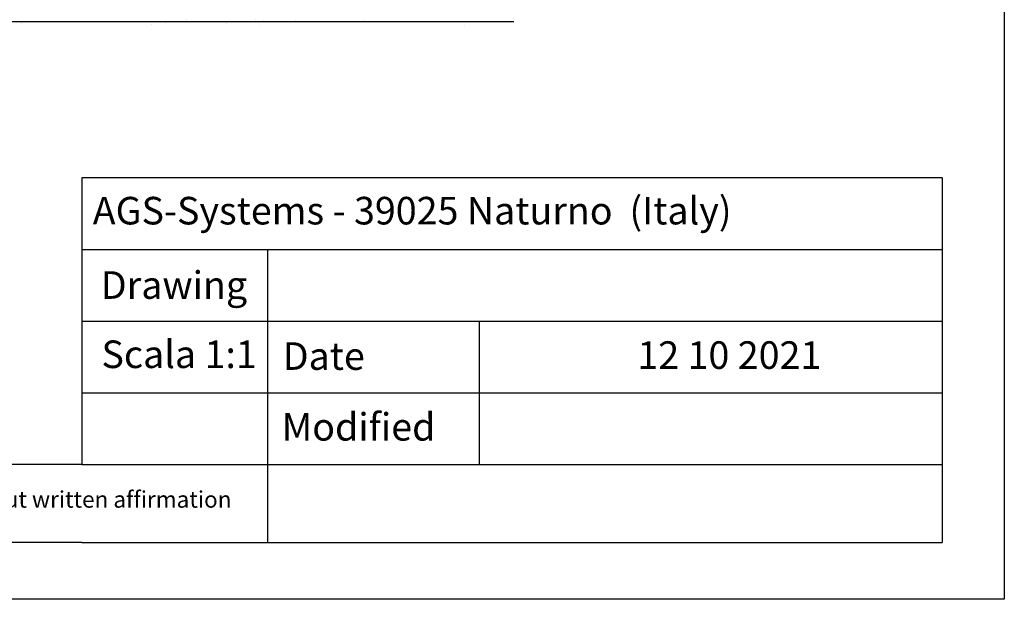
# Model space of a CAD drawing. Units: millimetres. Extents: x 14277 to 14574, y 4504 to 4721.
# Drawn here: x 14484 to 14574, y 4504 to 4556 of the extents above; entities that cross this region are included whole.
import ezdxf

# ---------------------------------------------------------------- set-up
doc = ezdxf.new("R2010")
doc.units = ezdxf.units.MM
doc.layers.get('0').update_dxf_attribs({"lineweight": 25})
doc.layers.add('Putz Sch', color=252, linetype='Continuous', lineweight=20)
doc.styles.add('Stil2', font='txt')

msp = doc.modelspace()

# ---------------------------------------------------------------- linework, layer by layer
for p, q in [((14573.611, 4720.739), (14573.611, 4503.739)), ((14435.727, 4556.167), (14529.135, 4556.167)), ((14489.981, 4541.961), (14489.981, 4515.961)), ((14489.981, 4522.461), (14489.981, 4515.961)), ((14506.821, 4515.961), (14506.821, 4508.883)), ((14573.611, 4503.739), (14276.611, 4503.739))]:
    msp.add_line(p, q)
at = {"linetype": 'ByBlock'}
for p, q in [((14567.981, 4541.961), (14489.981, 4541.961)), ((14567.981, 4541.961), (14567.981, 4508.883)), ((14567.981, 4541.961), (14567.981, 4508.883)), ((14489.981, 4535.461), (14567.981, 4535.461)), ((14489.981, 4535.461), (14511.981, 4535.461)), ((14506.821, 4535.461), (14506.821, 4515.961)), ((14489.981, 4528.961), (14567.981, 4528.961)), ((14503.992, 4528.961), (14525.992, 4528.961)), ((14525.992, 4528.961), (14525.992, 4515.961)), ((14567.981, 4528.961), (14567.981, 4528.961)), ((14567.981, 4528.961), (14567.981, 4528.961)), ((14489.981, 4522.461), (14567.981, 4522.461)), ((14489.981, 4515.961), (14376.18, 4515.961)), ((14489.981, 4515.961), (14567.981, 4515.961)), ((14489.981, 4508.883), (14376.18, 4508.883)), ((14489.981, 4508.883), (14567.981, 4508.883))]:
    msp.add_line(p, q, dxfattribs=at)
at = {"layer": 'Putz Sch'}
for p, q in [((14492.744, 4556.189), (14492.744, 4556.189)), ((14492.761, 4556.193), (14492.761, 4556.193)), ((14497.575, 4556.051), (14497.575, 4556.051)), ((14499.499, 4556.304), (14499.499, 4556.304)), ((14505.742, 4556.3), (14505.742, 4556.3)), ((14506.422, 4556.214), (14506.422, 4556.214)), ((14509.328, 4556.252), (14509.328, 4556.252)), ((14514.326, 4556.08), (14514.326, 4556.08)), ((14514.343, 4556.084), (14514.343, 4556.084)), ((14515.614, 4556.251), (14515.614, 4556.251)), ((14521.081, 4556.195), (14521.081, 4556.195)), ((14527.324, 4556.191), (14527.324, 4556.191)), ((14528.004, 4556.106), (14528.004, 4556.106)), ((14484.538, 4555.938), (14484.538, 4555.938)), ((14496.303, 4555.883), (14496.303, 4555.883)), ((14503.134, 4555.942), (14503.134, 4555.942)), ((14506.12, 4555.829), (14506.12, 4555.829)), ((14524.715, 4555.833), (14524.715, 4555.833))]:
    msp.add_line(p, q, dxfattribs=at)

# ---------------------------------------------------------------- texts
at = {"linetype": 'ByBlock', "insert": (14490.972, 4540.243), "char_height": 2.5, "width": 72.14444, "attachment_point": 1, "style": 'Stil2'}
msp.add_mtext('{\\fCalibri|b0|i0|c0|p34;AGS-Systems - 39025 Naturno  (Italy)}', dxfattribs=at)
at = {"attachment_point": 1, "style": 'Stil2'}
for s, insert, char_height, width in [('{\\fCalibri|b0|i0|c0|p34;Drawing}', (14491.701, 4533.495), 2.5, 17), ('S{\\fCalibri|b0|i0|c0|p34;cala 1:1}', (14491.762, 4527.217), 2.5, 35), ('{\\fCalibri|b0|i0|c0|p34;Date}', (14508.193, 4527.053), 2.5, 9.53123), ('{\\fCalibri|b0|i0|c0|p34;Modified}', (14508.098, 4520.635), 2.5, 27.02222), ('T{\\fCalibri|b0|i0|c0|p34;his drawing is copyright by AGS-systems and exclusive, protected by law and cannot reproduced with}out written affirmation', (14384.316, 4513.553), 1.5, 147.90701)]:
    msp.add_mtext(s, dxfattribs=dict(at, insert=insert, char_height=char_height, width=width))
at = {"lineweight": 0, "insert": (14540.348, 4527.143), "char_height": 2.5, "width": 85.54613, "attachment_point": 1, "style": 'Stil2'}
msp.add_mtext('{\\fCalibri|b0|i0|c0|p34;12 10 2021}', dxfattribs=at)

doc.saveas('drawing.dxf')
